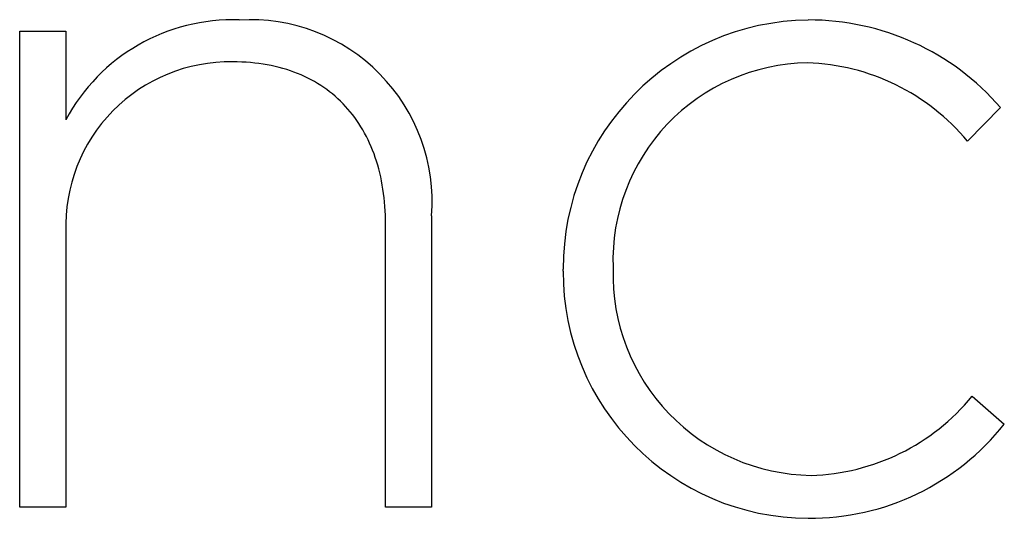
# Model space of a CAD drawing. Units: millimetres. Extents: x -433 to 2653, y -528 to 2345.
# Drawn here: x 729 to 751, y -528 to -516 of the extents above; entities that cross this region are included whole.
import ezdxf

# ---------------------------------------------------------------- set-up
doc = ezdxf.new("R2010")
doc.units = ezdxf.units.MM
doc.header["$LTSCALE"] = 46.255
doc.header["$MEASUREMENT"] = 0
doc.layers.add('Scale', color=7, linetype='Continuous', true_color=0x000000)

msp = doc.modelspace()

# ---------------------------------------------------------------- linework, layer by layer
at = {"layer": 'Scale', "color": 178, "true_color": 0x000000}
for p, q in [((729.102, -516.547), (730.149, -516.547)), ((729.102, -527.339), (729.102, -516.547)), ((729.102, -516.547), (730.149, -516.547)), ((729.102, -527.339), (729.102, -516.547)), ((730.149, -516.547), (730.149, -518.558)), ((730.149, -516.547), (730.149, -518.558)), ((734.034, -517.247), (733.931, -517.246)), ((734.034, -517.247), (733.931, -517.246)), ((734.135, -517.25), (734.034, -517.247)), ((734.135, -517.25), (734.034, -517.247)), ((734.235, -517.255), (734.135, -517.25)), ((734.235, -517.255), (734.135, -517.25)), ((734.333, -517.263), (734.235, -517.255)), ((734.333, -517.263), (734.235, -517.255)), ((734.43, -517.272), (734.333, -517.263)), ((734.43, -517.272), (734.333, -517.263)), ((734.525, -517.284), (734.43, -517.272)), ((734.525, -517.284), (734.43, -517.272)), ((734.619, -517.297), (734.525, -517.284)), ((734.619, -517.297), (734.525, -517.284)), ((734.712, -517.313), (734.619, -517.297)), ((734.712, -517.313), (734.619, -517.297)), ((734.803, -517.33), (734.712, -517.313)), ((734.803, -517.33), (734.712, -517.313)), ((734.893, -517.35), (734.803, -517.33)), ((734.893, -517.35), (734.803, -517.33)), ((734.982, -517.371), (734.893, -517.35)), ((734.982, -517.371), (734.893, -517.35)), ((735.068, -517.395), (734.982, -517.371)), ((735.068, -517.395), (734.982, -517.371)), ((735.154, -517.42), (735.068, -517.395)), ((735.154, -517.42), (735.068, -517.395)), ((735.238, -517.448), (735.154, -517.42)), ((735.238, -517.448), (735.154, -517.42)), ((735.32, -517.477), (735.238, -517.448)), ((735.32, -517.477), (735.238, -517.448)), ((735.401, -517.508), (735.32, -517.477)), ((735.401, -517.508), (735.32, -517.477)), ((735.481, -517.542), (735.401, -517.508)), ((735.481, -517.542), (735.401, -517.508)), ((735.559, -517.577), (735.481, -517.542)), ((735.559, -517.577), (735.481, -517.542)), ((735.635, -517.613), (735.559, -517.577)), ((735.635, -517.613), (735.559, -517.577)), ((735.71, -517.652), (735.635, -517.613)), ((735.71, -517.652), (735.635, -517.613)), ((735.784, -517.693), (735.71, -517.652)), ((735.784, -517.693), (735.71, -517.652)), ((735.856, -517.735), (735.784, -517.693)), ((735.856, -517.735), (735.784, -517.693)), ((735.926, -517.779), (735.856, -517.735)), ((735.926, -517.779), (735.856, -517.735)), ((735.995, -517.825), (735.926, -517.779)), ((735.995, -517.825), (735.926, -517.779)), ((736.062, -517.872), (735.995, -517.825)), ((736.062, -517.872), (735.995, -517.825)), ((736.128, -517.922), (736.062, -517.872)), ((736.128, -517.922), (736.062, -517.872)), ((736.192, -517.973), (736.128, -517.922)), ((736.192, -517.973), (736.128, -517.922)), ((736.255, -518.026), (736.192, -517.973)), ((736.255, -518.026), (736.192, -517.973)), ((736.315, -518.08), (736.255, -518.026)), ((736.315, -518.08), (736.255, -518.026)), ((736.375, -518.136), (736.315, -518.08)), ((736.375, -518.136), (736.315, -518.08)), ((736.433, -518.194), (736.375, -518.136)), ((736.433, -518.194), (736.375, -518.136)), ((736.489, -518.254), (736.433, -518.194)), ((736.489, -518.254), (736.433, -518.194)), ((736.544, -518.315), (736.489, -518.254)), ((736.544, -518.315), (736.489, -518.254)), ((751.338, -518.283), (750.59, -519.045)), ((751.338, -518.283), (750.59, -519.045)), ((736.596, -518.377), (736.544, -518.315)), ((736.596, -518.377), (736.544, -518.315)), ((736.648, -518.442), (736.596, -518.377)), ((736.648, -518.442), (736.596, -518.377)), ((736.698, -518.508), (736.648, -518.442)), ((736.698, -518.508), (736.648, -518.442)), ((736.746, -518.575), (736.698, -518.508)), ((736.746, -518.575), (736.698, -518.508)), ((736.792, -518.644), (736.746, -518.575)), ((736.792, -518.644), (736.746, -518.575)), ((736.837, -518.715), (736.792, -518.644)), ((736.837, -518.715), (736.792, -518.644)), ((736.88, -518.787), (736.837, -518.715)), ((736.88, -518.787), (736.837, -518.715)), ((736.921, -518.86), (736.88, -518.787)), ((736.921, -518.86), (736.88, -518.787)), ((736.961, -518.935), (736.921, -518.86)), ((736.961, -518.935), (736.921, -518.86)), ((736.999, -519.012), (736.961, -518.935)), ((736.999, -519.012), (736.961, -518.935)), ((737.035, -519.09), (736.999, -519.012)), ((737.035, -519.09), (736.999, -519.012)), ((737.07, -519.169), (737.035, -519.09)), ((737.07, -519.169), (737.035, -519.09)), ((737.103, -519.25), (737.07, -519.169)), ((737.103, -519.25), (737.07, -519.169)), ((737.134, -519.332), (737.103, -519.25)), ((737.134, -519.332), (737.103, -519.25)), ((737.164, -519.415), (737.134, -519.332)), ((737.164, -519.415), (737.134, -519.332)), ((737.192, -519.5), (737.164, -519.415)), ((737.192, -519.5), (737.164, -519.415)), ((737.218, -519.587), (737.192, -519.5)), ((737.218, -519.587), (737.192, -519.5)), ((737.242, -519.674), (737.218, -519.587)), ((737.242, -519.674), (737.218, -519.587)), ((737.264, -519.763), (737.242, -519.674)), ((737.264, -519.763), (737.242, -519.674)), ((737.285, -519.854), (737.264, -519.763)), ((737.285, -519.854), (737.264, -519.763)), ((737.304, -519.945), (737.285, -519.854)), ((737.304, -519.945), (737.285, -519.854)), ((737.322, -520.038), (737.304, -519.945)), ((737.322, -520.038), (737.304, -519.945)), ((737.337, -520.132), (737.322, -520.038)), ((737.337, -520.132), (737.322, -520.038)), ((737.351, -520.228), (737.337, -520.132)), ((737.351, -520.228), (737.337, -520.132)), ((737.363, -520.324), (737.351, -520.228)), ((737.363, -520.324), (737.351, -520.228)), ((737.373, -520.422), (737.363, -520.324)), ((737.373, -520.422), (737.363, -520.324)), ((737.381, -520.521), (737.373, -520.422)), ((737.381, -520.521), (737.373, -520.422)), ((737.387, -520.621), (737.381, -520.521)), ((737.387, -520.621), (737.381, -520.521)), ((737.392, -520.722), (737.387, -520.621)), ((737.392, -520.722), (737.387, -520.621)), ((737.395, -520.825), (737.392, -520.722)), ((737.395, -520.825), (737.392, -520.722)), ((738.44, -520.735), (738.44, -527.339)), ((738.44, -520.735), (738.44, -527.339)), ((737.396, -520.929), (737.395, -520.825)), ((737.396, -520.929), (737.395, -520.825)), ((737.396, -527.339), (737.396, -520.929)), ((737.396, -527.339), (737.396, -520.929)), ((730.149, -521.098), (730.149, -527.339)), ((730.149, -521.098), (730.149, -527.339)), ((741.421, -521.987), (741.421, -521.941)), ((741.421, -521.987), (741.421, -521.941)), ((742.554, -521.902), (742.554, -521.941)), ((742.554, -521.902), (742.554, -521.941)), ((750.696, -524.823), (751.423, -525.455)), ((750.696, -524.823), (751.423, -525.455)), ((730.149, -527.339), (729.102, -527.339)), ((730.149, -527.339), (729.102, -527.339)), ((738.44, -527.339), (737.396, -527.339)), ((738.44, -527.339), (737.396, -527.339))]:
    msp.add_line(p, q, dxfattribs=at)
for centre, radius, start, end in [((733.924, -520.572), 4.279, 87.9211, 151.9114), ((733.924, -520.572), 4.279, 87.9211, 151.9114), ((734.325, -520.416), 4.127, 355.5793, 93.4099), ((734.325, -520.416), 4.127, 355.5793, 93.4099), ((747.048, -521.923), 5.626, 90.7142, 180.1881), ((747.048, -521.923), 5.626, 90.7142, 180.1881), ((746.995, -522.037), 5.741, 40.8461, 90.1752), ((746.995, -522.037), 5.741, 40.8461, 90.1752), ((733.864, -520.962), 3.717, 88.9559, 182.1031), ((733.864, -520.962), 3.717, 88.9559, 182.1031), ((747.03, -521.745), 4.479, 90.9384, 182.013), ((747.03, -521.745), 4.479, 90.9384, 182.013), ((746.795, -522.199), 4.935, 39.7282, 88.1249), ((746.795, -522.199), 4.935, 39.7282, 88.1249), ((747.003, -522.011), 5.582, 179.7526, 269.7404), ((747.003, -522.011), 5.582, 179.7526, 269.7404), ((747.108, -522.063), 4.556, 178.4628, 269.1557), ((747.108, -522.063), 4.556, 178.4628, 269.1557), ((746.903, -521.721), 4.9, 271.614, 320.7169), ((746.903, -521.721), 4.9, 271.614, 320.7169), ((747.008, -521.965), 5.628, 269.6944, 321.6763), ((747.008, -521.965), 5.628, 269.6944, 321.6763)]:
    msp.add_arc(centre, radius, start, end, dxfattribs=at)

doc.saveas('drawing.dxf')
